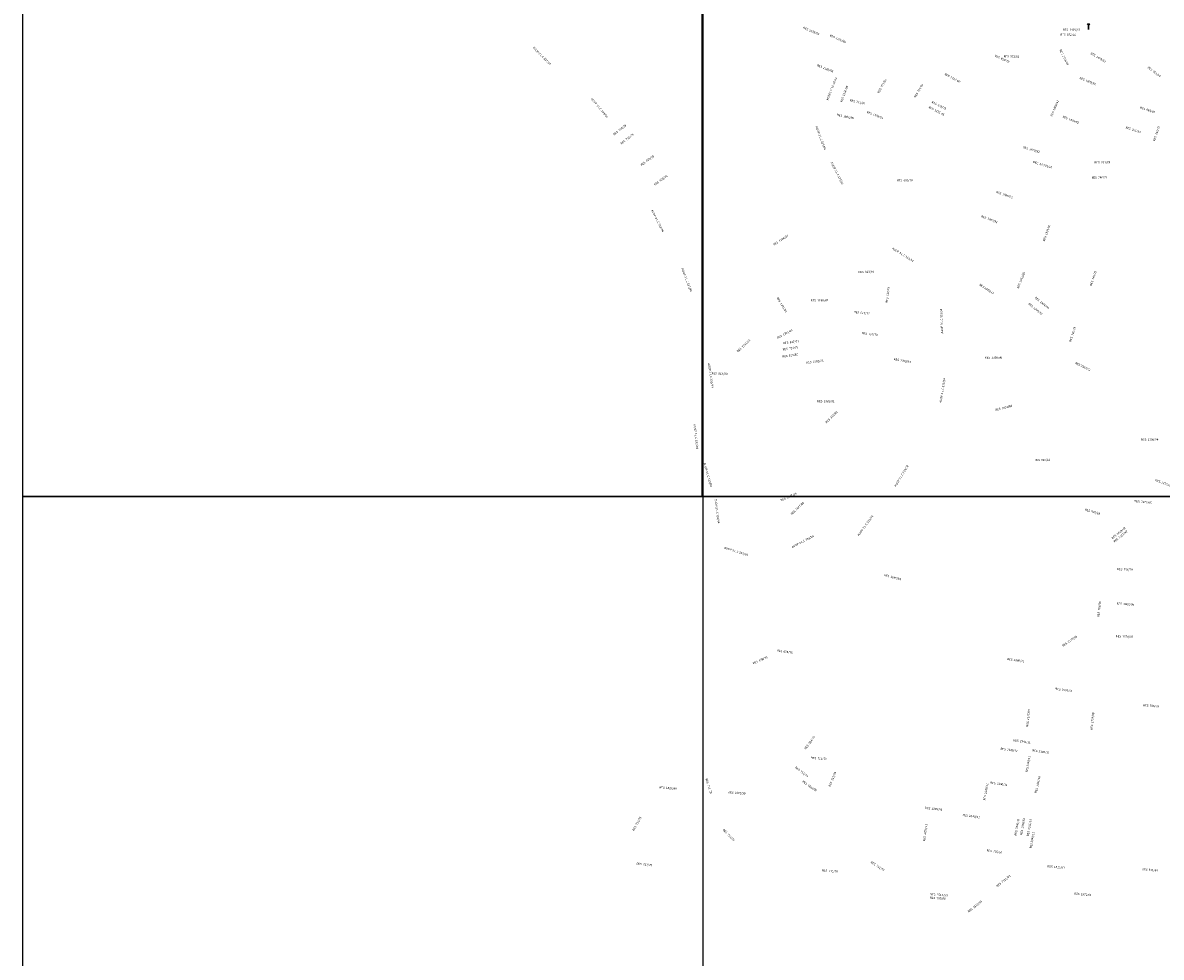
# Model space of a CAD drawing. Units: millimetres. Extents: x 271034 to 297588, y 1652100 to 1685328.
# Drawn here: x 275860 to 279891, y 1661536 to 1664843 of the extents above; entities that cross this region are included whole.
import ezdxf

# ---------------------------------------------------------------- set-up
doc = ezdxf.new("R2010")
doc.units = ezdxf.units.MM
doc.header["$MEASUREMENT"] = 0
doc.layers.add('P-GAUSS_KRUEGER', color=3, linetype='Continuous')
doc.layers.add('P-Ident_resolução', color=2, linetype='Continuous', lineweight=30)
doc.styles.add('SIMPLEX', font='simplex.shx')

msp = doc.modelspace()

# ---------------------------------------------------------------- linework, layer by layer
at = {"layer": 'P-GAUSS_KRUEGER'}
for points in [[(275860.37671, 1665929.61818), (278267.37206, 1665929.68183), (278267.44511, 1663166.68714), (275860.44977, 1663166.62351)], [(280687.3674, 1665929.7458), (278264.36008, 1665929.79145), (278264.50632, 1663166.68392), (280687.44042, 1663166.7511)], [(275860.44977, 1663166.62351), (278267.44511, 1663166.68714), (278267.51798, 1660409.69246), (275860.52266, 1660409.62884)], [(280687.44042, 1663166.7511), (278267.44511, 1663166.68714), (278267.51798, 1660409.69246), (280687.51328, 1660409.75641)]]:
    msp.add_lwpolyline(points, close=True, dxfattribs=at)
at = {"layer": 'P-Ident_resolução'}
for p, q in [((279632.59822, 1664840.62001), (279629.09836, 1664835.51992)), ((279632.5988, 1664818.82005), (279632.59822, 1664840.62001)), ((279632.59822, 1664840.62001), (279636.49836, 1664834.92012))]:
    msp.add_line(p, q, dxfattribs=at)

# ---------------------------------------------------------------- texts
at = {"layer": 'P-Ident_resolução', "lineweight": 30, "char_height": 7.509, "attachment_point": 1, "style": 'SIMPLEX'}
for s, insert, width, rotation in [('RES  2135/04', (278624.85766, 1664829.45435), 87.9132, 337.00003279), ('RES  1409/92', (279542.80377, 1664822.31298), 87.9132, 0.00003242), ('RES  1126/86', (278719.20791, 1664802.15274), 87.9132, 336.55124849), ('RES  872/81', (279533.66932, 1664804.49544), 87.9132, 359.37623835), ('AUOP 3 L.C 333/94', (277669.87995, 1664760.06231), 119.9948045, 314.67744779), ('RES  2316/09', (279536.83275, 1664749.94873), 87.9132, 296.13238058), ('RES  699/78', (279303.57811, 1664730.29852), 87.9132, 335.58293635), ('RES  872/81', (279332.77173, 1664727.89027), 87.9132, 359.37623842), ('RES  1409/92', (279643.6103, 1664739.04595), 87.9132, 329.0404418), ('RES  1126/86', (278673.90706, 1664696.48513), 87.9132, 338.07523029), ('RES  1212/88', (279126.52703, 1664665.59094), 87.9132, 331.60355438), ('RES  961/83', (279845.76284, 1664688.92463), 87.9132, 323.38155702), ('AUOP 3 L.C 333/94', (278743.6356, 1664649.02871), 119.9948045, 248.62042463), ('RES  771/80', (278885.30586, 1664596.53367), 87.9132, 60.7228789), ('RES  711/80', (279014.76945, 1664580.15033), 87.9132, 60.00845411), ('RES  1409/92', (279603.3411, 1664651.62061), 87.9132, 338.00003238), ('RES  1806/98', (278754.4862, 1664563.4008), 87.9132, 70.27996394), ('AUOP 3 L.C 333/94', (277877.15084, 1664577.93334), 119.9948045, 309.84939961), ('RES  771/80', (278789.36128, 1664572.4777), 87.9132, 347.48179499), ('RES  1125/86', (279069.93056, 1664548.58267), 87.9132, 332.25041097), ('RES  699/78', (279080.94289, 1664566.77292), 87.9132, 332.4699014), ('RES  1409/92', (279497.58836, 1664513.4321), 87.9132, 66.79993578), ('RES  961/83', (279817.19055, 1664546.67933), 87.9132, 341.95711753), ('RES  1806/98', (278743.56456, 1664521.32929), 87.9132, 348.12996663), ('RES  1369/91', (278849.97732, 1664530.88504), 87.9132, 339.07939813), ('RES  1409/92', (279543.48898, 1664514.57859), 87.9132, 338.00003238), ('RES  710/79', (277949.22527, 1664449.79493), 77.0336705, 37.63138144), ('AUOP 3 L.C 333/94', (278673.88635, 1664477.30354), 119.9948045, 290.15753892), ('RES  961/83', (279766.27864, 1664476.95777), 87.9132, 340.79714032), ('RES  746/79', (279861.64304, 1664425.26942), 87.9132, 71.67515783), ('RES  710/79', (277974.93405, 1664417.83158), 87.9132, 37.01487913), ('RES  1409/92', (279402.44532, 1664406.76182), 87.9132, 343.27430266), ('RES  650/78', (278046.73346, 1664341.91379), 87.9132, 36.51686058), ('AUOP 3 L.C 333/94', (278726.86564, 1664351.13566), 119.9948045, 296.58947593), ('DEC  16.701/10', (279437.64738, 1664354.49188), 98.67488, 343.27430264), ('RES  701/79', (279654.32189, 1664352.61715), 87.9132, 0.19835061), ('RES  650/78', (278093.82031, 1664272.80465), 87.9132, 35.33455369), ('RES  746/79', (279644.13459, 1664298.93488), 87.9132, 0.72215803), ('RES  699/78', (278955.31084, 1664289.06285), 87.9132, 0.00003259), ('RES  1966/01', (279308.23457, 1664247.96959), 87.9132, 340.85613083), ('AUOP 3 L.C 333/94', (278090.9002, 1664182.70119), 119.9948045, 297.0722517), ('RES  1409/92', (279255.12441, 1664162.02789), 87.9132, 339.23267005), ('RES  1334/90', (279471.26078, 1664071.2066), 87.9132, 71.00003236), ('RES  1198/87', (278515.87099, 1664060.64583), 87.9132, 32.60144035), ('AUOP 3 L.C 333/94', (278940.62168, 1664048.4338), 119.9948045, 328.27111143), ('AUOP 3 L.C 333/94', (278199.00381, 1663974.80732), 119.9948045, 290.63483575), ('RES  813/80', (278818.91656, 1663964.89708), 87.9132, 0.3588739), ('RES  1063/85', (279379.50349, 1663904.61971), 87.9132, 68.70344376), ('RES  746/79', (279637.59161, 1663913.13598), 87.9132, 71.40962502), ('RES  737/79', (278915.05687, 1663852.64096), 87.9132, 82.48555139), ('RES 2363/12', (279249.96819, 1663919.82485), 87.9132, 327.44048726), ('RES  1391/91', (278535.3252, 1663872.73439), 87.9132, 301.24803793), ('RES  1198/87', (278650.2233, 1663864.02364), 87.9132, 0.00003266), ('RES  1884/99', (279447.31867, 1663873.96225), 87.9132, 320.32580613), ('RES  617/77', (278803.46104, 1663823.44254), 87.9132, 353.0000326), ('AUOP 3 L.C 333/94', (279111.38845, 1663743.08492), 119.9948045, 92.68737065), ('RES  1884/99', (279423.8704, 1663852.46294), 87.9132, 320.93782768), ('RES  1391/91', (278529.2366, 1663730.62209), 87.9132, 28.15923655), ('RES  737/79', (278831.66319, 1663748.54105), 87.9132, 352.79561963), ('RES  746/79', (279564.38275, 1663715.05006), 87.9132, 71.40962502), ('RES  1391/91', (278387.09145, 1663682.13322), 87.9132, 42.48724617), ('RES  737/79', (278549.86973, 1663690.01462), 87.9132, 9.00003268), ('RES  617/77', (278552.11104, 1663712.99919), 87.9132, 7.00003268), ('RES  813/80', (278548.9654, 1663665.04482), 87.9132, 9.00003268), ('RES  1495/93', (278944.73093, 1663656.62206), 87.9132, 349.25319591), ('RES  1956/00', (279266.07986, 1663661.74694), 87.9132, 0.10551387), ('AUOP 3 L.C 333/94', (278293.30644, 1663638.81597), 119.9948045, 278.29264284), ('RES  1982/01', (278634.0126, 1663643.66027), 87.9132, 7.03525176), ('RES 2363/12', (279588.71266, 1663642.73749), 87.9132, 333.84202332), ('RES  813/80', (278299.65189, 1663606.47767), 75.6915605, 357.51642292), ('AUOP 3 L.C 333/94', (279104.98939, 1663498.72028), 119.9948045, 80.14731941), ('RES  1982/01', (278672.57026, 1663507.47864), 87.9132, 359.83074888), ('RES  813/80', (278700.87323, 1663429.92763), 87.9132, 44.76157901), ('RES  1031/84', (279302.53195, 1663476.19214), 87.9132, 14.72060883), ('AUOP 3 L.C 333/94', (278242.27151, 1663422.13709), 119.9948045, 276.41231597), ('RES  1536/94', (279819.36649, 1663371.68018), 87.9132, 0.00003213), ('RES  986/83', (279442.31346, 1663299.41578), 87.9132, 0.28625754), ('AUOP 3 L.C 333/94', (278277.24927, 1663286.02226), 119.9948045, 285.94100136), ('AUOP 3 L.C 333/94', (278945.22375, 1663203.41065), 119.9948045, 59.09980293), ('RES. 2177/05', (279871.16344, 1663228.43335), 87.9132, 339.36370247), ('RES  1087/85', (278541.83267, 1663156.09076), 87.9132, 23.53593954), ('AUOP 3 L.C 333/94', (278316.59004, 1663158.47122), 119.9948045, 277.24872986), ('RES  1087/85', (278578.14226, 1663105.62209), 87.9132, 43.9413786), ('RES. 2177/05', (279795.7647, 1663154.50733), 87.9132, 353.66813514), ('AUOP 3 L.C 333/94', (278814.25287, 1663030.03204), 119.9948045, 53.93717082), ('RES  986/83', (279621.73629, 1663124.23759), 87.9132, 343.3121633), ('RES  1429/92', (279713.6233, 1663020.458), 87.9132, 39.46384763), ('AUOP 3 L.C 333/94', (278580.54185, 1662990.28379), 119.9948045, 27.28786189), ('RES  1151/87', (279720.45914, 1663008.36973), 87.9132, 39.46384762), ('AUOP 3 L.C 333/94', (278344.65263, 1662989.00628), 119.9948045, 342.62908686), ('RES  1036/84', (278910.43635, 1662891.98944), 87.9132, 345.71984495), ('RES  706/79', (279734.7351, 1662913.19711), 87.9132, 357.16760781), ('RES  706/79', (279663.82292, 1662740.55838), 87.9132, 82.97953211), ('RES  1805/98', (279733.46379, 1662791.28546), 87.9132, 356.19520981), ('RES. 2177/05', (279538.47786, 1662640.56304), 87.9132, 33.94114919), ('RES  1970/01', (279730.0312, 1662675.85214), 87.9132, 357.94178537), ('RES  678/78', (278531.02999, 1662624.90952), 87.9132, 351.49968442), ('RES  678/78', (278443.55302, 1662578.72989), 87.9132, 24.00003259), ('RES  2340/11', (279345.97165, 1662595.09491), 87.9132, 351.90997732), ('RES  1970/01', (279516.26789, 1662489.83919), 87.9132, 351.90997724), ('RES. 2177/05', (279412.16638, 1662352.16715), 87.9132, 83.59759017), ('RES  706/79', (279827.00847, 1662431.66116), 87.9132, 355.00003201), ('RES  1779/98', (279639.99684, 1662340.80767), 87.9132, 84.192074), ('RES  503/75', (278626.49075, 1662274.35703), 87.9132, 53.69399667), ('RES  2340/11', (279367.96345, 1662307.55856), 87.9132, 351.90997728), ('RES  711/79', (278650.93728, 1662245.15455), 87.9132, 355.75457387), ('RES  2340/11', (279322.35324, 1662277.62225), 87.9132, 351.90997729), ('RES 2340/11', (279410.00539, 1662190.86157), 87.9132, 80.00003215), ('RES  2340/11', (279434.67901, 1662271.50212), 87.9132, 351.90997725), ('RES  711/79', (278598.03822, 1662211.541), 87.9132, 322.43811713), ('RES  711/79', (278284.03197, 1662169.24342), 87.9132, 287.56710488), ('RES  711/79', (278712.50308, 1662140.91704), 87.9132, 67.79828774), ('RES  1301/90', (279442.30778, 1662117.49026), 87.9132, 77.26611472), ('RES  1822/99', (278114.84438, 1662141.53659), 87.9132, 354.00003266), ('RES  1822/99', (278357.92969, 1662123.1888), 87.9132, 356.00003256), ('RES  1822/99', (278623.15609, 1662161.56398), 87.9132, 325.52056209), ('RES  2340/11', (279260.3525, 1662091.56941), 87.9132, 79.58048413), ('RES  2340/11', (279286.3256, 1662157.3857), 87.9132, 351.90997729), ('RES  1808/95', (279055.08438, 1662068.14504), 87.9132, 353.88680652), ('RES  2340/11', (279188.14563, 1662043.20317), 87.9132, 351.90997732), ('RES  711/79', (278017.65811, 1661985.49085), 87.9132, 60.96281555), ('RES  2356/11', (279046.75519, 1661946.52827), 87.9132, 82.13132668), ('RES  2340/11', (279370.63912, 1661967.06946), 87.9132, 79.58048407), ('RES  1036/84', (279391.57818, 1661968.96256), 87.9132, 80.48708509), ('RES  1511/93', (279414.27889, 1661964.78923), 87.9132, 80.00003212), ('RES  711/79', (278343.37529, 1661991.05184), 87.9132, 312.96994531), ('RES 2340/11', (279424.79764, 1661921.76293), 87.9132, 80.00003211), ('RES  795/80', (279273.22574, 1661917.84781), 87.9132, 351.6005881), ('RES  711/79', (278033.54211, 1661870.75803), 87.9132, 354.00003266), ('RES  711/79', (278690.34292, 1661846.72202), 87.9132, 355.75457381), ('RES  711/79', (278865.67506, 1661876.42905), 87.9132, 325.96439193), ('RES  1511/93', (279488.20594, 1661861.20039), 87.9132, 355.00003207), ('RES  811/80', (279823.66229, 1661850.96119), 87.9132, 355.00003194), ('RES  1511/93', (279305.50983, 1661789.31555), 87.9132, 38.7811569), ('RES  1511/93   \\PRES  795/80', (279073.38775, 1661762.50897), 87.9132, 355.79171854), ('RES  1970/01', (279583.516, 1661764.67824), 87.9132, 355.11879221), ('RES  1511/93', (279204.63416, 1661698.98116), 87.9132, 38.78115693)]:
    msp.add_mtext(s, dxfattribs=dict(at, insert=insert, width=width, rotation=rotation))

doc.saveas('drawing.dxf')
